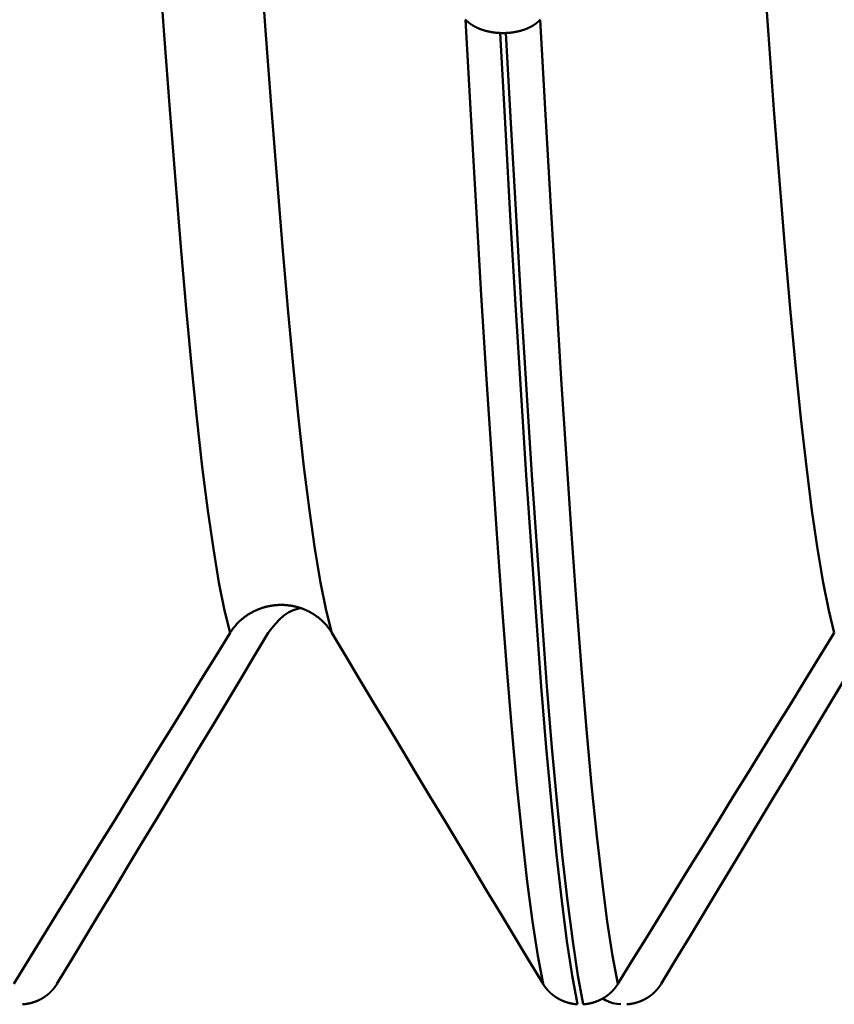
# Model space of a CAD drawing. Extents: x -50 to 122, y -39 to 95.
# Drawn here: x 71 to 73, y -6 to -3 of the extents above; entities that cross this region are included whole.
import ezdxf

# ---------------------------------------------------------------- set-up
doc = ezdxf.new("R2010")
doc.units = 0
doc.header["$PDMODE"] = 1
doc.layers.add('1', color=4, linetype='Continuous', lineweight=50)
doc.layers.add('SK2', color=7, linetype='Continuous', lineweight=25)
doc.styles.add('STANDARD 3.5 mm', font='monos.ttf', dxfattribs={"height": 3.5})
doc.dimstyles.new('AM_DIN', dxfattribs={"dimtxt": 3.5, "dimasz": 2.5, "dimexe": 2, "dimexo": 1, "dimgap": 1, "dimtad": 1, "dimdec": 1, "dimzin": 0, "dimdsep": 46, "dimtxsty": 'STANDARD 3.5 mm', "dimcen": 0.09, "dimadec": 0, "dimazin": 2, "dimtm": 1e-09, "dimtfac": 0.707107, "dimtmove": 0, "dimatfit": 3, "dimfxl": 1, "dimtolj": 1, "dimtzin": 0, "dimlwd": -1, "dimlwe": -1, "dimarcsym": 0})

# ---------------------------------------------------------------- blocks, each defined once
blk = doc.blocks.new('*D3')
at = {"layer": 'DEFPOINTS', "color": 0}
for p in [(78.1264, 6.136), (-27, -3.5), (-27, -30)]:
    blk.add_point(p, dxfattribs=at)
at = {"layer": 'SK2', "color": 0}
for p, q in [((78.1264, 5.136), (78.1264, -32)), ((-27, -4.5), (-27, -32)), ((75.6264, -30), (-24.5, -30))]:
    blk.add_line(p, q, dxfattribs=at)
for points in [[(-24.5, -29.5833), (-24.5, -30.4167), (-27, -30)], [(75.6264, -30.4167), (75.6264, -29.5833), (78.1264, -30)]]:
    blk.add_solid(points, dxfattribs=at)
at = {"layer": 'SK2', "color": 0, "insert": (25.5632, -27.1887), "char_height": 3.5, "attachment_point": 5, "style": 'STANDARD 3.5 mm'}
blk.add_mtext('\\A1;105.1', dxfattribs=at)

msp = doc.modelspace()

# ---------------------------------------------------------------- linework, layer by layer
at = {"layer": '1'}
msp.add_line((72.1271, -3.1633), (72.1436, -3.1633), dxfattribs=at)
for points in [[(71.345, -4.9014), (71.3288, -4.8363), (71.3125, -4.7552), (71.2963, -4.6585), (71.2801, -4.5466), (71.264, -4.42), (71.2482, -4.2797), (71.2328, -4.1267), (71.2175, -3.9614), (71.2021, -3.7825), (71.1863, -3.5903), (71.1702, -3.3854), (71.154, -3.1686), (71.1378, -2.941), (71.1215, -2.7037), (71.1053, -2.4579)], [(71.6394, -4.9014), (71.6232, -4.8363), (71.607, -4.7552), (71.5907, -4.6585), (71.5745, -4.5466), (71.5585, -4.42), (71.5427, -4.2797), (71.5272, -4.1267), (71.512, -3.9614), (71.4965, -3.7825), (71.4807, -3.5903), (71.4647, -3.3854), (71.4485, -3.1686), (71.4322, -2.941), (71.4159, -2.7037), (71.3997, -2.4579)], [(73.095, -4.9014), (73.0788, -4.8363), (73.0625, -4.7552), (73.0463, -4.6585), (73.0301, -4.5466), (73.014, -4.42), (72.9982, -4.2797), (72.9828, -4.1267), (72.9675, -3.9614), (72.9521, -3.7825), (72.9363, -3.5903), (72.9202, -3.3854), (72.904, -3.1686), (72.8878, -2.941), (72.8715, -2.7037), (72.8553, -2.4579)], [(72.0267, -3.1247), (72.027, -3.1249), (72.0272, -3.1252), (72.0275, -3.1254), (72.0277, -3.1257), (72.028, -3.126), (72.0282, -3.1262), (72.0285, -3.1265), (72.0287, -3.1267), (72.029, -3.127), (72.0292, -3.1272), (72.0295, -3.1275), (72.0297, -3.1277), (72.03, -3.128), (72.0303, -3.1282), (72.0305, -3.1285), (72.0308, -3.1287), (72.0311, -3.1289), (72.0313, -3.1292), (72.0316, -3.1294), (72.0319, -3.1297), (72.0321, -3.1299), (72.0324, -3.1302), (72.0327, -3.1304), (72.033, -3.1307), (72.0333, -3.1309), (72.0335, -3.1311), (72.0338, -3.1314), (72.0341, -3.1316), (72.0344, -3.1319), (72.0347, -3.1321), (72.035, -3.1323), (72.0352, -3.1326), (72.0355, -3.1328), (72.0358, -3.133), (72.0361, -3.1333), (72.0364, -3.1335), (72.0367, -3.1337), (72.037, -3.134), (72.0373, -3.1342), (72.0376, -3.1344), (72.0379, -3.1347), (72.0382, -3.1349), (72.0385, -3.1351), (72.0388, -3.1354), (72.0391, -3.1356), (72.0394, -3.1358), (72.0398, -3.136), (72.0401, -3.1363), (72.0404, -3.1365), (72.0407, -3.1367), (72.041, -3.1369), (72.0413, -3.1372), (72.0417, -3.1374), (72.042, -3.1376), (72.0423, -3.1378), (72.0426, -3.1381), (72.0429, -3.1383), (72.0433, -3.1385), (72.0436, -3.1387), (72.0439, -3.1389), (72.0443, -3.1391), (72.0446, -3.1394), (72.0449, -3.1396), (72.0452, -3.1398), (72.0456, -3.14), (72.0459, -3.1402), (72.0463, -3.1404), (72.0466, -3.1406), (72.0469, -3.1408), (72.0473, -3.1411), (72.0476, -3.1413), (72.048, -3.1415), (72.0483, -3.1417), (72.0486, -3.1419), (72.049, -3.1421), (72.0493, -3.1423), (72.0497, -3.1425), (72.05, -3.1427), (72.0504, -3.1429), (72.0507, -3.1431), (72.0511, -3.1433), (72.0515, -3.1435), (72.0518, -3.1437), (72.0522, -3.1439), (72.0525, -3.1441), (72.0529, -3.1443), (72.0532, -3.1445), (72.0536, -3.1447), (72.054, -3.1449), (72.0543, -3.1451), (72.0547, -3.1452), (72.0551, -3.1454), (72.0554, -3.1456), (72.0558, -3.1458), (72.0562, -3.146), (72.0566, -3.1462), (72.0569, -3.1464), (72.0573, -3.1466), (72.0577, -3.1467), (72.0581, -3.1469), (72.0584, -3.1471), (72.0588, -3.1473), (72.0592, -3.1475), (72.0596, -3.1476), (72.06, -3.1478), (72.0603, -3.148), (72.0607, -3.1482), (72.0611, -3.1484), (72.0615, -3.1485), (72.0619, -3.1487), (72.0623, -3.1489), (72.0627, -3.149), (72.0631, -3.1492), (72.0635, -3.1494), (72.0638, -3.1496), (72.0642, -3.1497), (72.0646, -3.1499), (72.065, -3.1501), (72.0654, -3.1502), (72.0658, -3.1504), (72.0662, -3.1506), (72.0666, -3.1507), (72.067, -3.1509), (72.0674, -3.1511), (72.0683, -3.1514), (72.0691, -3.1517), (72.0699, -3.152), (72.0707, -3.1523), (72.0715, -3.1526), (72.0724, -3.1529), (72.0732, -3.1532), (72.074, -3.1535), (72.0749, -3.1538), (72.0757, -3.1541), (72.0766, -3.1544), (72.0774, -3.1546), (72.0783, -3.1549), (72.0791, -3.1552), (72.08, -3.1555), (72.0809, -3.1557), (72.0817, -3.156), (72.0826, -3.1562), (72.0835, -3.1565), (72.0843, -3.1567), (72.0852, -3.157), (72.0861, -3.1572), (72.087, -3.1574), (72.0879, -3.1577), (72.0888, -3.1579), (72.0897, -3.1581), (72.0901, -3.1582), (72.0905, -3.1583), (72.0914, -3.1585), (72.0923, -3.1587), (72.0932, -3.1589), (72.0942, -3.1591), (72.0951, -3.1593), (72.096, -3.1595), (72.0969, -3.1597), (72.0978, -3.1599), (72.0987, -3.1601), (72.0997, -3.1602), (72.1006, -3.1604), (72.1015, -3.1606), (72.1024, -3.1607), (72.1034, -3.1609), (72.1043, -3.161), (72.1052, -3.1612), (72.1062, -3.1613), (72.1071, -3.1614), (72.1081, -3.1616), (72.109, -3.1617), (72.1099, -3.1618), (72.1109, -3.162), (72.1118, -3.1621), (72.1128, -3.1622), (72.1137, -3.1623), (72.1147, -3.1624), (72.1156, -3.1625), (72.1166, -3.1626), (72.1175, -3.1627), (72.1185, -3.1627), (72.1195, -3.1628), (72.1204, -3.1629), (72.1214, -3.163), (72.1223, -3.163), (72.1233, -3.1631), (72.1242, -3.1631), (72.1252, -3.1632), (72.1262, -3.1632), (72.1271, -3.1633)], [(72.2515, -5.919), (72.2363, -5.837), (72.221, -5.7379), (72.2057, -5.6222), (72.1906, -5.4904), (72.1756, -5.3432), (72.1608, -5.1815), (72.1463, -5.0062), (72.132, -4.8179), (72.1175, -4.615), (72.1027, -4.3977), (72.0877, -4.1668), (72.0725, -3.923), (72.0573, -3.6673), (72.042, -3.4008), (72.0267, -3.1247)], [(72.1436, -3.1633), (72.1446, -3.1632), (72.1455, -3.1632), (72.1465, -3.1631), (72.1474, -3.1631), (72.1484, -3.163), (72.1493, -3.163), (72.1503, -3.1629), (72.1512, -3.1628), (72.1522, -3.1627), (72.1531, -3.1627), (72.1541, -3.1626), (72.155, -3.1625), (72.1559, -3.1624), (72.1569, -3.1623), (72.1578, -3.1622), (72.1588, -3.1621), (72.1597, -3.162), (72.1607, -3.1618), (72.1616, -3.1617), (72.1625, -3.1616), (72.1635, -3.1615), (72.1644, -3.1613), (72.1653, -3.1612), (72.1663, -3.161), (72.1672, -3.1609), (72.1681, -3.1607), (72.1691, -3.1606), (72.17, -3.1604), (72.1709, -3.1602), (72.1718, -3.1601), (72.1727, -3.1599), (72.1736, -3.1597), (72.1746, -3.1595), (72.1755, -3.1593), (72.1764, -3.1592), (72.1773, -3.159), (72.1782, -3.1588), (72.1791, -3.1585), (72.18, -3.1583), (72.1808, -3.1581), (72.1817, -3.1579), (72.1826, -3.1577), (72.1835, -3.1575), (72.1844, -3.1572), (72.1853, -3.157), (72.1861, -3.1568), (72.187, -3.1565), (72.1879, -3.1563), (72.1887, -3.156), (72.1896, -3.1558), (72.1904, -3.1555), (72.1913, -3.1552), (72.1922, -3.155), (72.193, -3.1547), (72.1938, -3.1544), (72.1947, -3.1541), (72.1955, -3.1538), (72.1964, -3.1536), (72.1972, -3.1533), (72.198, -3.153), (72.1989, -3.1527), (72.1997, -3.1524), (72.2005, -3.152), (72.2013, -3.1517), (72.2021, -3.1514), (72.2025, -3.1513), (72.2029, -3.1511), (72.2033, -3.1509), (72.2037, -3.1508), (72.2041, -3.1506), (72.2045, -3.1504), (72.2049, -3.1503), (72.2053, -3.1501), (72.2057, -3.1499), (72.2061, -3.1498), (72.2065, -3.1496), (72.2069, -3.1494), (72.2073, -3.1493), (72.2077, -3.1491), (72.2081, -3.1489), (72.2085, -3.1487), (72.2088, -3.1486), (72.2092, -3.1484), (72.2096, -3.1482), (72.21, -3.148), (72.2104, -3.1479), (72.2108, -3.1477), (72.2111, -3.1475), (72.2115, -3.1473), (72.2119, -3.1471), (72.2123, -3.147), (72.2126, -3.1468), (72.213, -3.1466), (72.2134, -3.1464), (72.2138, -3.1462), (72.2141, -3.146), (72.2145, -3.1458), (72.2149, -3.1457), (72.2152, -3.1455), (72.2156, -3.1453), (72.216, -3.1451), (72.2163, -3.1449), (72.2167, -3.1447), (72.217, -3.1445), (72.2174, -3.1443), (72.2178, -3.1441), (72.2181, -3.1439), (72.2185, -3.1437), (72.2188, -3.1435), (72.2192, -3.1433), (72.2195, -3.1431), (72.2199, -3.1429), (72.2202, -3.1427), (72.2206, -3.1425), (72.2209, -3.1423), (72.2213, -3.1421), (72.2216, -3.1419), (72.222, -3.1417), (72.2223, -3.1415), (72.2226, -3.1413), (72.223, -3.1411), (72.2233, -3.1409), (72.2237, -3.1407), (72.224, -3.1405), (72.2243, -3.1402), (72.2247, -3.14), (72.225, -3.1398), (72.2253, -3.1396), (72.2256, -3.1394), (72.226, -3.1392), (72.2263, -3.139), (72.2266, -3.1387), (72.2269, -3.1385), (72.2273, -3.1383), (72.2276, -3.1381), (72.2279, -3.1379), (72.2282, -3.1376), (72.2285, -3.1374), (72.2289, -3.1372), (72.2292, -3.137), (72.2295, -3.1368), (72.2298, -3.1365), (72.2301, -3.1363), (72.2304, -3.1361), (72.2307, -3.1358), (72.231, -3.1356), (72.2313, -3.1354), (72.2316, -3.1352), (72.2319, -3.1349), (72.2322, -3.1347), (72.2325, -3.1345), (72.2328, -3.1342), (72.2331, -3.134), (72.2334, -3.1338), (72.2337, -3.1335), (72.234, -3.1333), (72.2343, -3.1331), (72.2346, -3.1328), (72.2349, -3.1326), (72.2352, -3.1324), (72.2355, -3.1321), (72.2357, -3.1319), (72.236, -3.1316), (72.2363, -3.1314), (72.2366, -3.1312), (72.2369, -3.1309), (72.2371, -3.1307), (72.2374, -3.1304), (72.2377, -3.1302), (72.2379, -3.1299), (72.2382, -3.1297), (72.2385, -3.1295), (72.2387, -3.1292), (72.239, -3.129), (72.2393, -3.1287), (72.2395, -3.1285), (72.2398, -3.1282), (72.2401, -3.128), (72.2403, -3.1277), (72.2406, -3.1275), (72.2408, -3.1272), (72.2411, -3.127), (72.2413, -3.1267), (72.2416, -3.1265), (72.2418, -3.1262), (72.2421, -3.126), (72.2423, -3.1257), (72.2425, -3.1255), (72.2428, -3.1252), (72.243, -3.1249), (72.2433, -3.1247)], [(72.468, -5.919), (72.4528, -5.837), (72.4375, -5.7379), (72.4222, -5.6222), (72.4071, -5.4904), (72.3921, -5.3432), (72.3773, -5.1815), (72.3628, -5.0062), (72.3485, -4.8179), (72.334, -4.615), (72.3192, -4.3977), (72.3042, -4.1668), (72.289, -3.923), (72.2738, -3.6673), (72.2585, -3.4008), (72.2433, -3.1247)], [(72.3511, -5.9779), (72.336, -5.8949), (72.3207, -5.7948), (72.3055, -5.678), (72.2904, -5.5451), (72.2754, -5.3968), (72.2607, -5.2338), (72.2462, -5.0572), (72.232, -4.8676), (72.2176, -4.6632), (72.2028, -4.4445), (72.1879, -4.2121), (72.1727, -3.9667), (72.1575, -3.7093), (72.1423, -3.4412), (72.1271, -3.1633)], [(72.3676, -5.9779), (72.3524, -5.8949), (72.3372, -5.7948), (72.322, -5.678), (72.3069, -5.5451), (72.2919, -5.3968), (72.2772, -5.2338), (72.2627, -5.0572), (72.2485, -4.8676), (72.234, -4.6632), (72.2193, -4.4445), (72.2043, -4.2121), (72.1892, -3.9667), (72.174, -3.7093), (72.1588, -3.4412), (72.1436, -3.1633)], [(71.6394, -4.9014), (71.6388, -4.9002), (71.6381, -4.8991), (71.6374, -4.898), (71.6366, -4.8969), (71.6359, -4.8957), (71.6352, -4.8946), (71.6344, -4.8935), (71.6337, -4.8924), (71.6329, -4.8913), (71.6321, -4.8902), (71.6313, -4.8892), (71.6305, -4.8881), (71.6297, -4.887), (71.6289, -4.8859), (71.6281, -4.8849), (71.6273, -4.8838), (71.6264, -4.8828), (71.6256, -4.8817), (71.6247, -4.8807), (71.6238, -4.8797), (71.6229, -4.8787), (71.6221, -4.8777), (71.6212, -4.8766), (71.6203, -4.8756), (71.6193, -4.8746), (71.6184, -4.8737), (71.6175, -4.8727), (71.6165, -4.8717), (71.6156, -4.8707), (71.6146, -4.8698), (71.6137, -4.8688), (71.6127, -4.8679), (71.6117, -4.867), (71.6107, -4.866), (71.6097, -4.8651), (71.6087, -4.8642), (71.6077, -4.8633), (71.6067, -4.8624), (71.6057, -4.8615), (71.6047, -4.8607), (71.6036, -4.8598), (71.6026, -4.8589), (71.6015, -4.8581), (71.6005, -4.8573), (71.5994, -4.8564), (71.5983, -4.8556), (71.5972, -4.8548), (71.5961, -4.854), (71.595, -4.8532), (71.5939, -4.8524), (71.5928, -4.8516), (71.5917, -4.8508), (71.5905, -4.85), (71.5894, -4.8493), (71.5882, -4.8485), (71.5871, -4.8478), (71.5859, -4.8471), (71.5848, -4.8463), (71.5836, -4.8456), (71.5824, -4.8449), (71.5812, -4.8442), (71.58, -4.8435), (71.5788, -4.8429), (71.5776, -4.8422), (71.5764, -4.8415), (71.5752, -4.8409), (71.574, -4.8402), (71.5728, -4.8396), (71.5715, -4.839), (71.5703, -4.8384), (71.5691, -4.8378), (71.5678, -4.8372), (71.5666, -4.8366), (71.5653, -4.836), (71.5641, -4.8355), (71.5628, -4.8349), (71.5615, -4.8344), (71.5603, -4.8338), (71.559, -4.8333), (71.5577, -4.8328), (71.5564, -4.8323), (71.5551, -4.8318), (71.5538, -4.8313), (71.5525, -4.8309), (71.5512, -4.8304), (71.5499, -4.83), (71.5486, -4.8295), (71.5473, -4.8291), (71.546, -4.8287), (71.5447, -4.8283), (71.5433, -4.8279), (71.542, -4.8275), (71.5407, -4.8271), (71.5393, -4.8267), (71.538, -4.8264), (71.5366, -4.826), (71.5353, -4.8257), (71.5339, -4.8254), (71.5326, -4.8251), (71.5312, -4.8248), (71.5298, -4.8245), (71.5285, -4.8242), (71.5271, -4.8239), (71.5257, -4.8236), (71.5244, -4.8234), (71.523, -4.8231), (71.5216, -4.8229), (71.5202, -4.8227), (71.5189, -4.8225), (71.5175, -4.8223), (71.5161, -4.8221), (71.5147, -4.8219), (71.5133, -4.8218), (71.5119, -4.8216), (71.5106, -4.8215), (71.5092, -4.8213), (71.5078, -4.8212), (71.5064, -4.8211), (71.505, -4.821), (71.5036, -4.8209), (71.5022, -4.8208), (71.5008, -4.8208), (71.4995, -4.8207), (71.4981, -4.8207), (71.4967, -4.8206), (71.4953, -4.8206), (71.4939, -4.8206), (71.4925, -4.8206), (71.4911, -4.8206), (71.4897, -4.8206), (71.4883, -4.8206), (71.4869, -4.8207), (71.4855, -4.8207), (71.4841, -4.8208), (71.4827, -4.8209), (71.4813, -4.821), (71.48, -4.8211), (71.4786, -4.8212), (71.4772, -4.8213), (71.4758, -4.8214), (71.4744, -4.8216), (71.473, -4.8217), (71.4716, -4.8219), (71.4702, -4.822), (71.4688, -4.8222), (71.4675, -4.8224), (71.4661, -4.8226), (71.4647, -4.8228), (71.4633, -4.8231), (71.4619, -4.8233), (71.4606, -4.8235), (71.4592, -4.8238), (71.4578, -4.8241), (71.4565, -4.8243), (71.4551, -4.8246), (71.4538, -4.8249), (71.4524, -4.8252), (71.451, -4.8256), (71.4497, -4.8259), (71.4484, -4.8262), (71.447, -4.8266), (71.4457, -4.8269), (71.4444, -4.8273), (71.443, -4.8277), (71.4417, -4.8281), (71.4404, -4.8285), (71.4391, -4.8289), (71.4377, -4.8293), (71.4364, -4.8298), (71.4351, -4.8302), (71.4338, -4.8307), (71.4325, -4.8311), (71.4312, -4.8316), (71.4299, -4.8321), (71.4286, -4.8326), (71.4273, -4.8331), (71.426, -4.8336), (71.4248, -4.8341), (71.4235, -4.8347), (71.4222, -4.8352), (71.4209, -4.8358), (71.4197, -4.8363), (71.4184, -4.8369), (71.4172, -4.8375), (71.4159, -4.8381), (71.4147, -4.8387), (71.4134, -4.8393), (71.4122, -4.8399), (71.411, -4.8405), (71.4098, -4.8412), (71.4085, -4.8418), (71.4073, -4.8425), (71.4061, -4.8431), (71.4049, -4.8438), (71.4037, -4.8445), (71.4026, -4.8452), (71.4014, -4.8459), (71.4002, -4.8466), (71.399, -4.8473), (71.3979, -4.8481), (71.3967, -4.8488), (71.3956, -4.8495), (71.3945, -4.8503), (71.3933, -4.851), (71.3922, -4.8518), (71.3911, -4.8526), (71.39, -4.8534), (71.3889, -4.8542), (71.3878, -4.855), (71.3867, -4.8558), (71.3856, -4.8566), (71.3845, -4.8575), (71.3835, -4.8583), (71.3824, -4.8591), (71.3813, -4.86), (71.3803, -4.8609), (71.3792, -4.8617), (71.3782, -4.8626), (71.3772, -4.8635), (71.3762, -4.8644), (71.3752, -4.8653), (71.3741, -4.8662), (71.3731, -4.8671), (71.3722, -4.8681), (71.3712, -4.869), (71.3702, -4.87), (71.3692, -4.8709), (71.3683, -4.8719), (71.3673, -4.8728), (71.3664, -4.8738), (71.3655, -4.8748), (71.3645, -4.8758), (71.3636, -4.8767), (71.3627, -4.8777), (71.3618, -4.8788), (71.3609, -4.8798), (71.36, -4.8808), (71.3592, -4.8818), (71.3583, -4.8828), (71.3575, -4.8839), (71.3566, -4.8849), (71.3558, -4.886), (71.355, -4.887), (71.3541, -4.8881), (71.3533, -4.8891), (71.3525, -4.8902), (71.3517, -4.8913), (71.3509, -4.8924), (71.3502, -4.8935), (71.3494, -4.8946), (71.3486, -4.8957), (71.3479, -4.8968), (71.3472, -4.898), (71.3464, -4.8991), (71.3457, -4.9002), (71.345, -4.9014)], [(71.4553, -4.9014), (71.4655, -4.8882), (71.4762, -4.8753), (71.4877, -4.863), (71.5007, -4.8517), (71.515, -4.8419), (71.5306, -4.8345), (71.5474, -4.8303)], [(71.345, -4.9014), (71.3032, -4.9692), (71.2614, -5.037), (71.2196, -5.1049), (71.1777, -5.1727), (71.1359, -5.2406), (71.0941, -5.3084), (71.0523, -5.3762), (71.0105, -5.4441), (70.9687, -5.5119), (70.9269, -5.5798), (70.8851, -5.6476), (70.8434, -5.7155), (70.8016, -5.7833), (70.7598, -5.8512), (70.718, -5.919)], [(70.8433, -5.919), (70.8842, -5.8512), (70.9251, -5.7835), (70.966, -5.7157), (71.0068, -5.6478), (71.0477, -5.58), (71.0885, -5.5122), (71.1294, -5.4444), (71.1702, -5.3765), (71.211, -5.3087), (71.2517, -5.2408), (71.2925, -5.173), (71.3332, -5.1051), (71.3739, -5.0372), (71.4146, -4.9693), (71.4553, -4.9014)], [(72.2515, -5.919), (72.2106, -5.8512), (72.1697, -5.7835), (72.1288, -5.7157), (72.0879, -5.6478), (72.0471, -5.58), (72.0062, -5.5122), (71.9654, -5.4444), (71.9246, -5.3765), (71.8838, -5.3087), (71.843, -5.2408), (71.8023, -5.173), (71.7615, -5.1051), (71.7208, -5.0372), (71.6801, -4.9693), (71.6394, -4.9014)], [(73.095, -4.9014), (73.0532, -4.9692), (73.0114, -5.037), (72.9696, -5.1049), (72.9277, -5.1727), (72.8859, -5.2406), (72.8441, -5.3084), (72.8023, -5.3762), (72.7605, -5.4441), (72.7187, -5.5119), (72.6769, -5.5798), (72.6351, -5.6476), (72.5934, -5.7155), (72.5516, -5.7833), (72.5098, -5.8512), (72.468, -5.919)], [(72.5933, -5.919), (72.6342, -5.8512), (72.6751, -5.7835), (72.716, -5.7157), (72.7568, -5.6478), (72.7977, -5.58), (72.8385, -5.5122), (72.8794, -5.4444), (72.9202, -5.3765), (72.961, -5.3087), (73.0017, -5.2408), (73.0425, -5.173), (73.0832, -5.1051), (73.1239, -5.0372), (73.1646, -4.9693), (73.2053, -4.9014)], [(70.7436, -5.9779), (70.7441, -5.9779), (70.7446, -5.9779), (70.745, -5.9778), (70.7455, -5.9778), (70.746, -5.9778), (70.7465, -5.9777), (70.7469, -5.9777), (70.7474, -5.9776), (70.7479, -5.9776), (70.7484, -5.9776), (70.7488, -5.9775), (70.7493, -5.9775), (70.7498, -5.9774), (70.7503, -5.9774), (70.7507, -5.9773), (70.7512, -5.9772), (70.7517, -5.9772), (70.7522, -5.9771), (70.7526, -5.9771), (70.7531, -5.977), (70.7536, -5.9769), (70.7541, -5.9769), (70.7545, -5.9768), (70.755, -5.9767), (70.7555, -5.9766), (70.7559, -5.9766), (70.7564, -5.9765), (70.7569, -5.9764), (70.7574, -5.9763), (70.7578, -5.9763), (70.7583, -5.9762), (70.7588, -5.9761), (70.7592, -5.976), (70.7597, -5.9759), (70.7602, -5.9758), (70.7607, -5.9757), (70.7611, -5.9756), (70.7616, -5.9755), (70.7621, -5.9755), (70.7625, -5.9754), (70.763, -5.9753), (70.7635, -5.9752), (70.7639, -5.975), (70.7644, -5.9749), (70.7649, -5.9748), (70.7653, -5.9747), (70.7658, -5.9746), (70.7663, -5.9745), (70.7667, -5.9744), (70.7672, -5.9743), (70.7677, -5.9742), (70.7681, -5.974), (70.7686, -5.9739), (70.7691, -5.9738), (70.7695, -5.9737), (70.77, -5.9736), (70.7704, -5.9734), (70.7709, -5.9733), (70.7714, -5.9732), (70.7718, -5.973), (70.7723, -5.9729), (70.7727, -5.9728), (70.7732, -5.9726), (70.7736, -5.9725), (70.7741, -5.9724), (70.7746, -5.9722), (70.775, -5.9721), (70.7755, -5.9719), (70.7759, -5.9718), (70.7764, -5.9716), (70.7768, -5.9715), (70.7773, -5.9713), (70.7777, -5.9712), (70.7782, -5.971), (70.7786, -5.9709), (70.7791, -5.9707), (70.7795, -5.9706), (70.78, -5.9704), (70.7804, -5.9702), (70.7808, -5.9701), (70.7813, -5.9699), (70.7817, -5.9697), (70.7822, -5.9696), (70.7826, -5.9694), (70.7831, -5.9692), (70.7835, -5.9691), (70.7839, -5.9689), (70.7844, -5.9687), (70.7848, -5.9685), (70.7853, -5.9683), (70.7857, -5.9682), (70.7861, -5.968), (70.7866, -5.9678), (70.787, -5.9676), (70.7874, -5.9674), (70.7879, -5.9672), (70.7883, -5.967), (70.7887, -5.9668), (70.7892, -5.9666), (70.7896, -5.9664), (70.79, -5.9663), (70.7904, -5.9661), (70.7909, -5.9659), (70.7913, -5.9656), (70.7917, -5.9654), (70.7922, -5.9652), (70.7926, -5.965), (70.793, -5.9648), (70.7934, -5.9646), (70.7938, -5.9644), (70.7943, -5.9642), (70.7947, -5.964), (70.7951, -5.9638), (70.7955, -5.9635), (70.7959, -5.9633), (70.7964, -5.9631), (70.7968, -5.9629), (70.7972, -5.9626), (70.7976, -5.9624), (70.798, -5.9622), (70.7984, -5.962), (70.7989, -5.9617), (70.7993, -5.9615), (70.7997, -5.9613), (70.8001, -5.961), (70.8005, -5.9608), (70.8009, -5.9606), (70.8013, -5.9603), (70.8017, -5.9601), (70.8021, -5.9598), (70.8025, -5.9596), (70.8029, -5.9593), (70.8033, -5.9591), (70.8037, -5.9588), (70.8041, -5.9586), (70.8045, -5.9583), (70.8049, -5.9581), (70.8053, -5.9578), (70.8057, -5.9576), (70.8061, -5.9573), (70.8065, -5.9571), (70.8069, -5.9568), (70.8073, -5.9565), (70.8077, -5.9563), (70.8081, -5.956), (70.8085, -5.9558), (70.8088, -5.9555), (70.8092, -5.9552), (70.8096, -5.9549), (70.81, -5.9547), (70.8104, -5.9544), (70.8108, -5.9541), (70.8111, -5.9539), (70.8115, -5.9536), (70.8119, -5.9533), (70.8123, -5.953), (70.8126, -5.9527), (70.813, -5.9525), (70.8134, -5.9522), (70.8138, -5.9519), (70.8141, -5.9516), (70.8145, -5.9513), (70.8149, -5.951), (70.8152, -5.9508), (70.8156, -5.9505), (70.816, -5.9502), (70.8163, -5.9499), (70.8167, -5.9496), (70.817, -5.9493), (70.8174, -5.949), (70.8178, -5.9487), (70.8181, -5.9484), (70.8185, -5.9481), (70.8188, -5.9478), (70.8192, -5.9475), (70.8195, -5.9472), (70.8199, -5.9469), (70.8202, -5.9466), (70.8206, -5.9463), (70.8209, -5.946), (70.8213, -5.9456), (70.8216, -5.9453), (70.822, -5.945), (70.8223, -5.9447), (70.8226, -5.9444), (70.823, -5.9441), (70.8233, -5.9437), (70.8237, -5.9434), (70.824, -5.9431), (70.8243, -5.9428), (70.8247, -5.9425), (70.825, -5.9421), (70.8253, -5.9418), (70.8256, -5.9415), (70.826, -5.9411), (70.8263, -5.9408), (70.8266, -5.9405), (70.8269, -5.9402), (70.8273, -5.9398), (70.8276, -5.9395), (70.8279, -5.9391), (70.8282, -5.9388), (70.8285, -5.9385), (70.8289, -5.9381), (70.8292, -5.9378), (70.8295, -5.9374), (70.8298, -5.9371), (70.8301, -5.9368), (70.8304, -5.9364), (70.8307, -5.9361), (70.831, -5.9357), (70.8313, -5.9354), (70.8316, -5.935), (70.8319, -5.9347), (70.8322, -5.9343), (70.8325, -5.934), (70.8328, -5.9336), (70.8331, -5.9332), (70.8334, -5.9329), (70.8337, -5.9325), (70.834, -5.9322), (70.8343, -5.9318), (70.8346, -5.9315), (70.8349, -5.9311), (70.8352, -5.9307), (70.8355, -5.9304), (70.8357, -5.93), (70.836, -5.9296), (70.8363, -5.9293), (70.8366, -5.9289), (70.8369, -5.9285), (70.8371, -5.9282), (70.8374, -5.9278), (70.8377, -5.9274), (70.8379, -5.927), (70.8382, -5.9267), (70.8385, -5.9263), (70.8387, -5.9259), (70.839, -5.9256), (70.8393, -5.9252), (70.8395, -5.9248), (70.8398, -5.9244), (70.8401, -5.924), (70.8403, -5.9237), (70.8406, -5.9233), (70.8408, -5.9229), (70.8411, -5.9225), (70.8413, -5.9221), (70.8416, -5.9217), (70.8418, -5.9214), (70.8421, -5.921), (70.8423, -5.9206), (70.8425, -5.9202), (70.8428, -5.9198), (70.843, -5.9194), (70.8433, -5.919)], [(72.3511, -5.9779), (72.3507, -5.9779), (72.3502, -5.9779), (72.3497, -5.9778), (72.3492, -5.9778), (72.3488, -5.9778), (72.3483, -5.9777), (72.3478, -5.9777), (72.3473, -5.9776), (72.3469, -5.9776), (72.3464, -5.9776), (72.3459, -5.9775), (72.3454, -5.9775), (72.345, -5.9774), (72.3445, -5.9774), (72.344, -5.9773), (72.3435, -5.9772), (72.3431, -5.9772), (72.3426, -5.9771), (72.3421, -5.9771), (72.3416, -5.977), (72.3412, -5.9769), (72.3407, -5.9769), (72.3402, -5.9768), (72.3397, -5.9767), (72.3393, -5.9766), (72.3388, -5.9766), (72.3383, -5.9765), (72.3379, -5.9764), (72.3374, -5.9763), (72.3369, -5.9763), (72.3364, -5.9762), (72.336, -5.9761), (72.3355, -5.976), (72.335, -5.9759), (72.3346, -5.9758), (72.3341, -5.9757), (72.3336, -5.9756), (72.3331, -5.9755), (72.3327, -5.9755), (72.3322, -5.9754), (72.3317, -5.9753), (72.3313, -5.9752), (72.3308, -5.975), (72.3303, -5.9749), (72.3299, -5.9748), (72.3294, -5.9747), (72.3289, -5.9746), (72.3285, -5.9745), (72.328, -5.9744), (72.3275, -5.9743), (72.3271, -5.9742), (72.3266, -5.974), (72.3262, -5.9739), (72.3257, -5.9738), (72.3252, -5.9737), (72.3248, -5.9736), (72.3243, -5.9734), (72.3238, -5.9733), (72.3234, -5.9732), (72.3229, -5.973), (72.3225, -5.9729), (72.322, -5.9728), (72.3216, -5.9726), (72.3211, -5.9725), (72.3206, -5.9724), (72.3202, -5.9722), (72.3197, -5.9721), (72.3193, -5.9719), (72.3188, -5.9718), (72.3184, -5.9716), (72.3179, -5.9715), (72.3175, -5.9713), (72.317, -5.9712), (72.3166, -5.971), (72.3161, -5.9709), (72.3157, -5.9707), (72.3152, -5.9706), (72.3148, -5.9704), (72.3143, -5.9702), (72.3139, -5.9701), (72.3135, -5.9699), (72.313, -5.9697), (72.3126, -5.9696), (72.3121, -5.9694), (72.3117, -5.9692), (72.3112, -5.9691), (72.3108, -5.9689), (72.3104, -5.9687), (72.3099, -5.9685), (72.3095, -5.9683), (72.3091, -5.9682), (72.3086, -5.968), (72.3082, -5.9678), (72.3078, -5.9676), (72.3073, -5.9674), (72.3069, -5.9672), (72.3065, -5.967), (72.306, -5.9668), (72.3056, -5.9666), (72.3052, -5.9664), (72.3047, -5.9663), (72.3043, -5.9661), (72.3039, -5.9659), (72.3034, -5.9656), (72.303, -5.9654), (72.3026, -5.9652), (72.3022, -5.965), (72.3017, -5.9648), (72.3013, -5.9646), (72.3009, -5.9644), (72.3005, -5.9642), (72.3001, -5.964), (72.2996, -5.9638), (72.2992, -5.9635), (72.2988, -5.9633), (72.2984, -5.9631), (72.298, -5.9629), (72.2975, -5.9626), (72.2971, -5.9624), (72.2967, -5.9622), (72.2963, -5.962), (72.2959, -5.9617), (72.2955, -5.9615), (72.2951, -5.9613), (72.2947, -5.961), (72.2942, -5.9608), (72.2938, -5.9606), (72.2934, -5.9603), (72.293, -5.9601), (72.2926, -5.9598), (72.2922, -5.9596), (72.2918, -5.9593), (72.2914, -5.9591), (72.291, -5.9588), (72.2906, -5.9586), (72.2902, -5.9583), (72.2898, -5.9581), (72.2894, -5.9578), (72.289, -5.9576), (72.2886, -5.9573), (72.2882, -5.9571), (72.2878, -5.9568), (72.2875, -5.9565), (72.2871, -5.9563), (72.2867, -5.956), (72.2863, -5.9558), (72.2859, -5.9555), (72.2855, -5.9552), (72.2851, -5.9549), (72.2847, -5.9547), (72.2844, -5.9544), (72.284, -5.9541), (72.2836, -5.9539), (72.2832, -5.9536), (72.2828, -5.9533), (72.2825, -5.953), (72.2821, -5.9527), (72.2817, -5.9525), (72.2814, -5.9522), (72.281, -5.9519), (72.2806, -5.9516), (72.2802, -5.9513), (72.2799, -5.951), (72.2795, -5.9508), (72.2791, -5.9505), (72.2788, -5.9502), (72.2784, -5.9499), (72.2781, -5.9496), (72.2777, -5.9493), (72.2773, -5.949), (72.277, -5.9487), (72.2766, -5.9484), (72.2763, -5.9481), (72.2759, -5.9478), (72.2756, -5.9475), (72.2752, -5.9472), (72.2749, -5.9469), (72.2745, -5.9466), (72.2742, -5.9463), (72.2738, -5.946), (72.2735, -5.9456), (72.2731, -5.9453), (72.2728, -5.945), (72.2724, -5.9447), (72.2721, -5.9444), (72.2718, -5.9441), (72.2714, -5.9437), (72.2711, -5.9434), (72.2708, -5.9431), (72.2704, -5.9428), (72.2701, -5.9425), (72.2698, -5.9421), (72.2694, -5.9418), (72.2691, -5.9415), (72.2688, -5.9411), (72.2684, -5.9408), (72.2681, -5.9405), (72.2678, -5.9402), (72.2675, -5.9398), (72.2672, -5.9395), (72.2668, -5.9391), (72.2665, -5.9388), (72.2662, -5.9385), (72.2659, -5.9381), (72.2656, -5.9378), (72.2653, -5.9374), (72.2649, -5.9371), (72.2646, -5.9368), (72.2643, -5.9364), (72.264, -5.9361), (72.2637, -5.9357), (72.2634, -5.9354), (72.2631, -5.935), (72.2628, -5.9347), (72.2625, -5.9343), (72.2622, -5.934), (72.2619, -5.9336), (72.2616, -5.9332), (72.2613, -5.9329), (72.261, -5.9325), (72.2607, -5.9322), (72.2604, -5.9318), (72.2602, -5.9315), (72.2599, -5.9311), (72.2596, -5.9307), (72.2593, -5.9304), (72.259, -5.93), (72.2587, -5.9296), (72.2584, -5.9293), (72.2582, -5.9289), (72.2579, -5.9285), (72.2576, -5.9282), (72.2573, -5.9278), (72.2571, -5.9274), (72.2568, -5.927), (72.2565, -5.9267), (72.2563, -5.9263), (72.256, -5.9259), (72.2557, -5.9256), (72.2555, -5.9252), (72.2552, -5.9248), (72.255, -5.9244), (72.2547, -5.924), (72.2544, -5.9237), (72.2542, -5.9233), (72.2539, -5.9229), (72.2537, -5.9225), (72.2534, -5.9221), (72.2532, -5.9217), (72.2529, -5.9214), (72.2527, -5.921), (72.2524, -5.9206), (72.2522, -5.9202), (72.252, -5.9198), (72.2517, -5.9194), (72.2515, -5.919)], [(72.468, -5.919), (72.4678, -5.9194), (72.4675, -5.9198), (72.4673, -5.9202), (72.467, -5.9206), (72.4668, -5.921), (72.4665, -5.9214), (72.4663, -5.9217), (72.466, -5.9221), (72.4658, -5.9225), (72.4655, -5.9229), (72.4653, -5.9233), (72.465, -5.9236), (72.4647, -5.924), (72.4645, -5.9244), (72.4642, -5.9248), (72.4639, -5.9252), (72.4637, -5.9255), (72.4634, -5.9259), (72.4631, -5.9263), (72.4629, -5.9267), (72.4626, -5.927), (72.4623, -5.9274), (72.462, -5.9278), (72.4618, -5.9281), (72.4615, -5.9285), (72.4612, -5.9289), (72.4609, -5.9292), (72.4606, -5.9296), (72.4604, -5.93), (72.4601, -5.9303), (72.4598, -5.9307), (72.4595, -5.9311), (72.4592, -5.9314), (72.4589, -5.9318), (72.4586, -5.9321), (72.4583, -5.9325), (72.458, -5.9329), (72.4577, -5.9332), (72.4574, -5.9336), (72.4571, -5.9339), (72.4568, -5.9343), (72.4565, -5.9346), (72.4562, -5.935), (72.4559, -5.9353), (72.4556, -5.9357), (72.4553, -5.936), (72.455, -5.9364), (72.4547, -5.9367), (72.4544, -5.9371), (72.454, -5.9374), (72.4537, -5.9377), (72.4534, -5.9381), (72.4531, -5.9384), (72.4528, -5.9388), (72.4524, -5.9391), (72.4521, -5.9394), (72.4518, -5.9398), (72.4515, -5.9401), (72.4511, -5.9404), (72.4508, -5.9408), (72.4505, -5.9411), (72.4502, -5.9414), (72.4498, -5.9418), (72.4495, -5.9421), (72.4492, -5.9424), (72.4488, -5.9427), (72.4485, -5.9431), (72.4481, -5.9434), (72.4478, -5.9437), (72.4475, -5.944), (72.4471, -5.9443), (72.4468, -5.9446), (72.4464, -5.945), (72.4461, -5.9453), (72.4457, -5.9456), (72.4454, -5.9459), (72.4451, -5.9462), (72.4447, -5.9465), (72.4443, -5.9468), (72.444, -5.9471), (72.4436, -5.9474), (72.4433, -5.9477), (72.4429, -5.948), (72.4426, -5.9483), (72.4422, -5.9486), (72.4419, -5.9489), (72.4415, -5.9492), (72.4411, -5.9495), (72.4408, -5.9498), (72.4404, -5.9501), (72.44, -5.9504), (72.4397, -5.9507), (72.4393, -5.951), (72.4389, -5.9513), (72.4386, -5.9516), (72.4382, -5.9518), (72.4378, -5.9521), (72.4374, -5.9524), (72.4371, -5.9527), (72.4367, -5.953), (72.4363, -5.9532), (72.4359, -5.9535), (72.4356, -5.9538), (72.4352, -5.9541), (72.4348, -5.9543), (72.4344, -5.9546), (72.434, -5.9549), (72.4336, -5.9552), (72.4332, -5.9554), (72.4329, -5.9557), (72.4325, -5.956), (72.4321, -5.9562), (72.4317, -5.9565), (72.4313, -5.9567), (72.4309, -5.957), (72.4305, -5.9573), (72.4301, -5.9575), (72.4297, -5.9578), (72.4293, -5.958), (72.4289, -5.9583), (72.4285, -5.9585), (72.4281, -5.9588), (72.4277, -5.959), (72.4273, -5.9593), (72.4269, -5.9595), (72.4265, -5.9598), (72.4261, -5.96), (72.4257, -5.9602), (72.4253, -5.9605), (72.4249, -5.9607), (72.4244, -5.961), (72.424, -5.9612), (72.4236, -5.9614), (72.4232, -5.9617), (72.4228, -5.9619), (72.4224, -5.9621), (72.422, -5.9623), (72.4215, -5.9626), (72.4211, -5.9628), (72.4207, -5.963), (72.4203, -5.9632), (72.4199, -5.9635), (72.4194, -5.9637), (72.419, -5.9639), (72.4186, -5.9641), (72.4182, -5.9643), (72.4177, -5.9645), (72.4173, -5.9648), (72.4169, -5.965), (72.4165, -5.9652), (72.416, -5.9654), (72.4156, -5.9656), (72.4152, -5.9658), (72.4147, -5.966), (72.4143, -5.9662), (72.4139, -5.9664), (72.4134, -5.9666), (72.413, -5.9668), (72.4126, -5.967), (72.4121, -5.9672), (72.4117, -5.9674), (72.4113, -5.9675), (72.4108, -5.9677), (72.4104, -5.9679), (72.41, -5.9681), (72.4095, -5.9683), (72.4091, -5.9685), (72.4086, -5.9686), (72.4082, -5.9688), (72.4078, -5.969), (72.4073, -5.9692), (72.4069, -5.9694), (72.4064, -5.9695), (72.406, -5.9697), (72.4055, -5.9699), (72.4051, -5.97), (72.4046, -5.9702), (72.4042, -5.9704), (72.4038, -5.9705), (72.4033, -5.9707), (72.4029, -5.9708), (72.4024, -5.971), (72.402, -5.9711), (72.4015, -5.9713), (72.401, -5.9714), (72.4006, -5.9716), (72.4001, -5.9717), (72.3997, -5.9719), (72.3992, -5.972), (72.3988, -5.9722), (72.3983, -5.9723), (72.3979, -5.9725), (72.3974, -5.9726), (72.3969, -5.9727), (72.3965, -5.9729), (72.396, -5.973), (72.3956, -5.9731), (72.3951, -5.9733), (72.3946, -5.9734), (72.3942, -5.9735), (72.3937, -5.9737), (72.3932, -5.9738), (72.3928, -5.9739), (72.3923, -5.974), (72.3918, -5.9741), (72.3914, -5.9743), (72.3909, -5.9744), (72.3904, -5.9745), (72.39, -5.9746), (72.3895, -5.9747), (72.389, -5.9748), (72.3886, -5.9749), (72.3881, -5.975), (72.3876, -5.9751), (72.3872, -5.9752), (72.3867, -5.9753), (72.3862, -5.9754), (72.3857, -5.9755), (72.3853, -5.9756), (72.3848, -5.9757), (72.3843, -5.9758), (72.3839, -5.9759), (72.3834, -5.976), (72.3829, -5.9761), (72.3824, -5.9762), (72.382, -5.9763), (72.3815, -5.9763), (72.381, -5.9764), (72.3805, -5.9765), (72.3801, -5.9766), (72.3796, -5.9766), (72.3791, -5.9767), (72.3786, -5.9768), (72.3782, -5.9769), (72.3777, -5.9769), (72.3772, -5.977), (72.3767, -5.9771), (72.3762, -5.9771), (72.3758, -5.9772), (72.3753, -5.9772), (72.3748, -5.9773), (72.3743, -5.9773), (72.3739, -5.9774), (72.3734, -5.9775), (72.3729, -5.9775), (72.3724, -5.9776), (72.3719, -5.9776), (72.3715, -5.9776), (72.371, -5.9777), (72.3705, -5.9777), (72.37, -5.9778), (72.3696, -5.9778), (72.3691, -5.9778), (72.3686, -5.9779), (72.3681, -5.9779), (72.3676, -5.9779)], [(72.4936, -5.9779), (72.4941, -5.9779), (72.4946, -5.9779), (72.495, -5.9778), (72.4955, -5.9778), (72.496, -5.9778), (72.4965, -5.9777), (72.4969, -5.9777), (72.4974, -5.9776), (72.4979, -5.9776), (72.4984, -5.9776), (72.4988, -5.9775), (72.4993, -5.9775), (72.4998, -5.9774), (72.5003, -5.9774), (72.5007, -5.9773), (72.5012, -5.9772), (72.5017, -5.9772), (72.5022, -5.9771), (72.5026, -5.9771), (72.5031, -5.977), (72.5036, -5.9769), (72.5041, -5.9769), (72.5045, -5.9768), (72.505, -5.9767), (72.5055, -5.9766), (72.5059, -5.9766), (72.5064, -5.9765), (72.5069, -5.9764), (72.5074, -5.9763), (72.5078, -5.9763), (72.5083, -5.9762), (72.5088, -5.9761), (72.5092, -5.976), (72.5097, -5.9759), (72.5102, -5.9758), (72.5107, -5.9757), (72.5111, -5.9756), (72.5116, -5.9755), (72.5121, -5.9755), (72.5125, -5.9754), (72.513, -5.9753), (72.5135, -5.9752), (72.5139, -5.975), (72.5144, -5.9749), (72.5149, -5.9748), (72.5153, -5.9747), (72.5158, -5.9746), (72.5163, -5.9745), (72.5167, -5.9744), (72.5172, -5.9743), (72.5177, -5.9742), (72.5181, -5.974), (72.5186, -5.9739), (72.5191, -5.9738), (72.5195, -5.9737), (72.52, -5.9736), (72.5204, -5.9734), (72.5209, -5.9733), (72.5214, -5.9732), (72.5218, -5.973), (72.5223, -5.9729), (72.5227, -5.9728), (72.5232, -5.9726), (72.5236, -5.9725), (72.5241, -5.9724), (72.5246, -5.9722), (72.525, -5.9721), (72.5255, -5.9719), (72.5259, -5.9718), (72.5264, -5.9716), (72.5268, -5.9715), (72.5273, -5.9713), (72.5277, -5.9712), (72.5282, -5.971), (72.5286, -5.9709), (72.5291, -5.9707), (72.5295, -5.9706), (72.53, -5.9704), (72.5304, -5.9702), (72.5308, -5.9701), (72.5313, -5.9699), (72.5317, -5.9697), (72.5322, -5.9696), (72.5326, -5.9694), (72.5331, -5.9692), (72.5335, -5.9691), (72.5339, -5.9689), (72.5344, -5.9687), (72.5348, -5.9685), (72.5353, -5.9683), (72.5357, -5.9682), (72.5361, -5.968), (72.5366, -5.9678), (72.537, -5.9676), (72.5374, -5.9674), (72.5379, -5.9672), (72.5383, -5.967), (72.5387, -5.9668), (72.5392, -5.9666), (72.5396, -5.9664), (72.54, -5.9663), (72.5404, -5.9661), (72.5409, -5.9659), (72.5413, -5.9656), (72.5417, -5.9654), (72.5422, -5.9652), (72.5426, -5.965), (72.543, -5.9648), (72.5434, -5.9646), (72.5438, -5.9644), (72.5443, -5.9642), (72.5447, -5.964), (72.5451, -5.9638), (72.5455, -5.9635), (72.5459, -5.9633), (72.5464, -5.9631), (72.5468, -5.9629), (72.5472, -5.9626), (72.5476, -5.9624), (72.548, -5.9622), (72.5484, -5.962), (72.5489, -5.9617), (72.5493, -5.9615), (72.5497, -5.9613), (72.5501, -5.961), (72.5505, -5.9608), (72.5509, -5.9606), (72.5513, -5.9603), (72.5517, -5.9601), (72.5521, -5.9598), (72.5525, -5.9596), (72.5529, -5.9593), (72.5533, -5.9591), (72.5537, -5.9588), (72.5541, -5.9586), (72.5545, -5.9583), (72.5549, -5.9581), (72.5553, -5.9578), (72.5557, -5.9576), (72.5561, -5.9573), (72.5565, -5.9571), (72.5569, -5.9568), (72.5573, -5.9565), (72.5577, -5.9563), (72.5581, -5.956), (72.5585, -5.9558), (72.5588, -5.9555), (72.5592, -5.9552), (72.5596, -5.9549), (72.56, -5.9547), (72.5604, -5.9544), (72.5608, -5.9541), (72.5611, -5.9539), (72.5615, -5.9536), (72.5619, -5.9533), (72.5623, -5.953), (72.5626, -5.9527), (72.563, -5.9525), (72.5634, -5.9522), (72.5638, -5.9519), (72.5641, -5.9516), (72.5645, -5.9513), (72.5649, -5.951), (72.5652, -5.9508), (72.5656, -5.9505), (72.566, -5.9502), (72.5663, -5.9499), (72.5667, -5.9496), (72.567, -5.9493), (72.5674, -5.949), (72.5678, -5.9487), (72.5681, -5.9484), (72.5685, -5.9481), (72.5688, -5.9478), (72.5692, -5.9475), (72.5695, -5.9472), (72.5699, -5.9469), (72.5702, -5.9466), (72.5706, -5.9463), (72.5709, -5.946), (72.5713, -5.9456), (72.5716, -5.9453), (72.572, -5.945), (72.5723, -5.9447), (72.5726, -5.9444), (72.573, -5.9441), (72.5733, -5.9437), (72.5737, -5.9434), (72.574, -5.9431), (72.5743, -5.9428), (72.5747, -5.9425), (72.575, -5.9421), (72.5753, -5.9418), (72.5756, -5.9415), (72.576, -5.9411), (72.5763, -5.9408), (72.5766, -5.9405), (72.5769, -5.9402), (72.5773, -5.9398), (72.5776, -5.9395), (72.5779, -5.9391), (72.5782, -5.9388), (72.5785, -5.9385), (72.5789, -5.9381), (72.5792, -5.9378), (72.5795, -5.9374), (72.5798, -5.9371), (72.5801, -5.9368), (72.5804, -5.9364), (72.5807, -5.9361), (72.581, -5.9357), (72.5813, -5.9354), (72.5816, -5.935), (72.5819, -5.9347), (72.5822, -5.9343), (72.5825, -5.934), (72.5828, -5.9336), (72.5831, -5.9332), (72.5834, -5.9329), (72.5837, -5.9325), (72.584, -5.9322), (72.5843, -5.9318), (72.5846, -5.9315), (72.5849, -5.9311), (72.5852, -5.9307), (72.5855, -5.9304), (72.5857, -5.93), (72.586, -5.9296), (72.5863, -5.9293), (72.5866, -5.9289), (72.5869, -5.9285), (72.5871, -5.9282), (72.5874, -5.9278), (72.5877, -5.9274), (72.5879, -5.927), (72.5882, -5.9267), (72.5885, -5.9263), (72.5887, -5.9259), (72.589, -5.9256), (72.5893, -5.9252), (72.5895, -5.9248), (72.5898, -5.9244), (72.5901, -5.924), (72.5903, -5.9237), (72.5906, -5.9233), (72.5908, -5.9229), (72.5911, -5.9225), (72.5913, -5.9221), (72.5916, -5.9217), (72.5918, -5.9214), (72.5921, -5.921), (72.5923, -5.9206), (72.5925, -5.9202), (72.5928, -5.9198), (72.593, -5.9194), (72.5933, -5.919)], [(72.4224, -5.9602), (72.4323, -5.9662), (72.4426, -5.9712), (72.4537, -5.9745), (72.4653, -5.9765), (72.4771, -5.9779)]]:
    msp.add_lwpolyline(points, dxfattribs=at)

# ---------------------------------------------------------------- dimensions: what is measured, and where the dimension line sits
at = {"layer": 'SK2'}
dim = msp.add_linear_dim(base=(-27, -30), p1=(78.1264, 6.136), p2=(-27, -3.5), dimstyle='AM_DIN', dxfattribs=at)
dim.commit()
dim.dimension.update_dxf_attribs({"geometry": '*D3', "text_midpoint": (25.5632, -30), "dimtype": 160})

doc.saveas('drawing.dxf')
